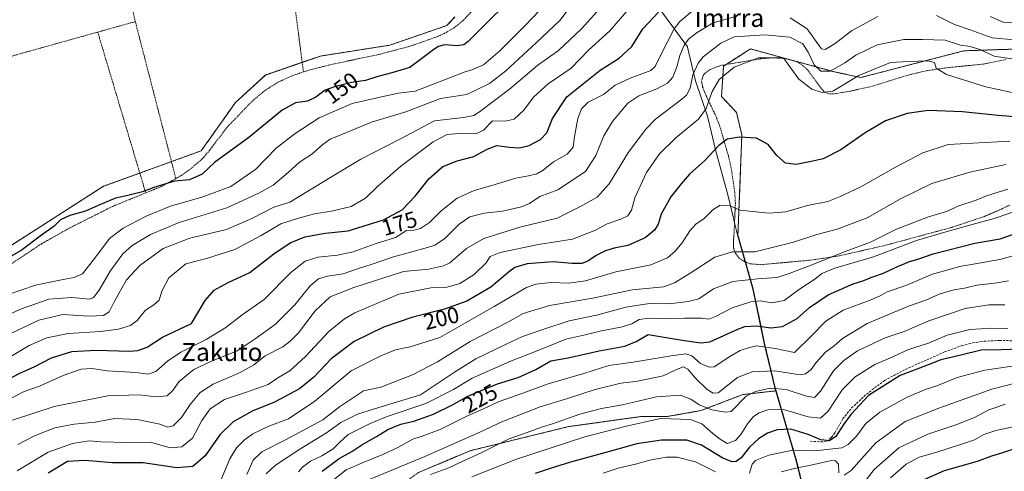
# Model space of a CAD drawing. Units: metres. Extents: x 603338 to 606762, y 4775484 to 4777850.
# Drawn here: x 605855 to 606292, y 4776135 to 4776335 of the extents above; entities that cross this region are included whole.
import ezdxf
from ezdxf.enums import TextEntityAlignment as Align

# ---------------------------------------------------------------- set-up
doc = ezdxf.new("R2010")
doc.units = ezdxf.units.M
doc.header["$MEASUREMENT"] = 0
doc.linetypes.add('TRAZOS', pattern=[0.75, 0.5, -0.25])
doc.linetypes.add('TRAZOSX2', pattern=[1.5, 1, -0.5])
for name, color, linetype, lineweight in [('Alambrada', 19, 'TRAZOS', 0), ('Arbolado forestal', 92, 'TRAZOS', 0), ('Arbolado forestal CxS', 92, 'Continuous', 0), ('Curva de nivel maestra', 36, 'Continuous', 30), ('Curva de nivel normal', 36, 'Continuous', 0), ('Municipio', 9, 'Continuous', 13), ('Municipio CxS', 142, 'Continuous', 0), ('Prado', 92, 'Continuous', 0), ('Prado CxS', 92, 'Continuous', 0), ('Rótulo de curva de nivel directora', 19, 'Continuous', 0), ('Senda', 19, 'TRAZOSX2', 0), ('Texto cartográfico', 19, 'Continuous', 0)]:
    doc.layers.add(name, color=color, linetype=linetype, lineweight=lineweight)
doc.styles.add('Arial', font='txt', dxfattribs={"height": 0.2})

# ---------------------------------------------------------------- blocks, each defined once
blk = doc.blocks.new('*U170')
at = {"layer": 'Curva de nivel normal', "color": 36, "linetype": 'Continuous', "lineweight": 0}
blk.add_polyline3d([(606297.96, 4776155.16, 270), (606288.22, 4776153.11, 270), (606282.87, 4776151.28, 270), (606278.82, 4776148.9, 270), (606272.49, 4776146.9, 270), (606262.08, 4776143.54, 270), (606254.21, 4776141.34, 270), (606248.46, 4776138.14, 270), (606241.41, 4776132.03, 270)], dxfattribs=at)
blk = doc.blocks.new('*U178')
at = {"layer": 'Curva de nivel normal', "color": 36, "linetype": 'Continuous', "lineweight": 0}
for points in [[(606302.68, 4776335.99, 180), (606296.46, 4776334.18, 180), (606291.52, 4776334.3, 180), (606285.73, 4776336.87, 180)], [(606154.27, 4776339.89, 180), (606147.94, 4776334.6, 180), (606145.51, 4776331.42, 180), (606139.58, 4776319.79, 180), (606137.02, 4776314.59, 180), (606135.15, 4776312.88, 180), (606125.86, 4776309.46, 180), (606119.32, 4776306.32, 180), (606114.08, 4776302.24, 180), (606107.28, 4776298.75, 180), (606104.33, 4776295.9, 180), (606102.76, 4776291.55, 180), (606101.2, 4776283.62, 180), (606100.62, 4776278.82, 180), (606097.94, 4776275.78, 180), (606091.85, 4776272.4, 180), (606087.24, 4776268.69, 180), (606084.49, 4776267.04, 180), (606080.82, 4776266.13, 180), (606075.25, 4776265.04, 180), (606064.53, 4776261.76, 180), (606056.62, 4776259.66, 180), (606049.09, 4776256.18, 180), (606042.03, 4776250.64, 180), (606036.92, 4776245.36, 180), (606032.92, 4776242.74, 180), (606029.93, 4776242.07, 180), (606026.69, 4776241.87, 180), (606021.82, 4776238.83, 180), (606012.68, 4776235.88, 180), (606002.98, 4776232.37, 180), (605996.09, 4776230.88, 180), (605987.35, 4776229.99, 180), (605981.66, 4776228.32, 180), (605975.31, 4776223.26, 180), (605963.55, 4776211.3, 180), (605953.66, 4776204.42, 180), (605946.39, 4776198.78, 180), (605937.79, 4776193.42, 180), (605926.5, 4776187.85, 180), (605920.5, 4776183.82, 180), (605915.38, 4776179.33, 180), (605912.05, 4776178.17, 180), (605906.54, 4776178.79, 180), (605893.78, 4776179.62, 180), (605887.02, 4776180.55, 180), (605882.32, 4776180.37, 180), (605874.2, 4776177.55, 180), (605863.83, 4776172.72, 180), (605856.99, 4776170.37, 180), (605851.46, 4776167.58, 180)]]:
    blk.add_polyline3d(points, dxfattribs=at)
blk = doc.blocks.new('*U181')
at = {"layer": 'Curva de nivel normal', "color": 36, "linetype": 'Continuous', "lineweight": 0}
for points in [[(606192.88, 4776134.75, 260), (606200, 4776136.58, 260), (606206.17, 4776137.66, 260), (606215.23, 4776139.76, 260), (606217.03, 4776139.71, 260), (606218.33, 4776138.12, 260), (606218.59, 4776134.38, 260)], [(606220.96, 4776133.28, 260), (606224.07, 4776135.31, 260), (606228.66, 4776140.58, 260), (606234.95, 4776147.59, 260), (606248.01, 4776157.06, 260), (606262.88, 4776162.99, 260), (606286.39, 4776171.52, 260), (606301.91, 4776175.51, 260)]]:
    blk.add_polyline3d(points, dxfattribs=at)
blk = doc.blocks.new('*U183')
at = {"layer": 'Curva de nivel normal', "color": 36, "linetype": 'Continuous', "lineweight": 0}
blk.add_polyline3d([(606294.47, 4776281.58, 205), (606267.03, 4776280.01, 205), (606255.75, 4776276.33, 205), (606243.63, 4776269.98, 205), (606228.32, 4776261.2, 205), (606218.8, 4776256.82, 205), (606213.65, 4776254.66, 205), (606204.67, 4776252.91, 205), (606194.98, 4776250.22, 205), (606187.37, 4776249.49, 205), (606174.82, 4776250.82, 205), (606170.13, 4776252.77, 205), (606165.94, 4776253.12, 205), (606162.62, 4776250.97, 205), (606158.8, 4776247.22, 205), (606155.09, 4776244.63, 205), (606152.47, 4776241.74, 205), (606149.02, 4776236.35, 205), (606145.97, 4776232.67, 205), (606142.42, 4776229.75, 205), (606135.07, 4776226.7, 205), (606119.55, 4776223.52, 205), (606106.15, 4776219.49, 205), (606098.57, 4776218.46, 205), (606090.82, 4776218.83, 205), (606084.03, 4776218.05, 205), (606079.9, 4776216.6, 205), (606065.49, 4776208.16, 205), (606052.82, 4776200.88, 205), (606041.49, 4776194.43, 205), (606033.49, 4776191.86, 205), (606028.23, 4776190.24, 205), (606021.81, 4776188.87, 205), (606015.23, 4776186.3, 205), (606002.16, 4776179.58, 205), (605985.98, 4776166.17, 205), (605974.22, 4776158.31, 205), (605965.52, 4776154.97, 205), (605958.38, 4776151.58, 205), (605954.61, 4776148.83, 205), (605951.16, 4776145.4, 205), (605948.28, 4776140.56, 205), (605943.96, 4776130.34, 205)], dxfattribs=at)
blk = doc.blocks.new('*U194')
at = {"layer": 'Curva de nivel normal', "color": 36, "linetype": 'Continuous', "lineweight": 0}
blk.add_polyline3d([(605854.19, 4776146.87, 190), (605861.59, 4776150.7, 190), (605870.52, 4776154.25, 190), (605879.15, 4776155.85, 190), (605888.48, 4776156.82, 190), (605897.24, 4776158.36, 190), (605907.1, 4776158.06, 190), (605917.1, 4776155.94, 190), (605920.68, 4776154.62, 190), (605923.13, 4776155.13, 190), (605926.8, 4776158.92, 190), (605930.65, 4776164.61, 190), (605935.01, 4776170.02, 190), (605940.89, 4776173.74, 190), (605952.83, 4776178.83, 190), (605958.83, 4776182.24, 190), (605963.88, 4776186.26, 190), (605971.71, 4776190.24, 190), (605975.02, 4776192.71, 190), (605978.73, 4776196.45, 190), (605986.13, 4776206.19, 190), (605992.81, 4776212.42, 190), (606003.31, 4776216.58, 190), (606015.74, 4776220.52, 190), (606025.28, 4776223.68, 190), (606036.35, 4776224.64, 190), (606043.01, 4776226.11, 190), (606045.93, 4776227.54, 190), (606053.21, 4776233.83, 190), (606060.94, 4776238.34, 190), (606076.89, 4776243.31, 190), (606093.54, 4776247.4, 190), (606103.61, 4776252.34, 190), (606111.3, 4776256.61, 190), (606116.57, 4776262.61, 190), (606125.17, 4776276.61, 190), (606132.85, 4776286.9, 190), (606137.1, 4776291.33, 190), (606148.83, 4776300.16, 190), (606150.91, 4776301.95, 190), (606152.61, 4776305, 190), (606153.76, 4776310.94, 190), (606156.04, 4776316.05, 190), (606158.3, 4776318.92, 190), (606166.14, 4776325.01, 190), (606172.05, 4776327.84, 190), (606185.66, 4776328.75, 190), (606196.78, 4776327.71, 190), (606202.49, 4776324.66, 190), (606204.97, 4776321, 190), (606207.58, 4776315.41, 190), (606210.6, 4776312.61, 190), (606214.7, 4776312.61, 190), (606221.19, 4776316.21, 190), (606226.04, 4776319.66, 190), (606235.49, 4776324.22, 190), (606247.46, 4776326.67, 190), (606255.71, 4776326.67, 190), (606265.79, 4776326.32, 190), (606272.49, 4776324.06, 190), (606276.82, 4776323.54, 190), (606281.16, 4776322.22, 190), (606287.53, 4776319.28, 190), (606295.36, 4776318.08, 190)], dxfattribs=at)
blk = doc.blocks.new('*U195')
at = {"layer": 'Curva de nivel normal', "color": 36, "linetype": 'Continuous', "lineweight": 0}
blk.add_polyline3d([(606306.54, 4776253.67, 220), (606287.46, 4776247.25, 220), (606277.71, 4776244.52, 220), (606265.6, 4776241.11, 220), (606253.08, 4776237.44, 220), (606233.97, 4776230.21, 220), (606216.71, 4776225.12, 220), (606211, 4776222.72, 220), (606207.82, 4776220.24, 220), (606201.03, 4776215.87, 220), (606194.33, 4776210.86, 220), (606188.74, 4776209.79, 220), (606183.66, 4776210.59, 220), (606179.53, 4776210.18, 220), (606171.15, 4776207.55, 220), (606163.82, 4776203.64, 220), (606160.82, 4776202.5, 220), (606157.57, 4776202.96, 220), (606150.09, 4776202.96, 220), (606143.35, 4776202.59, 220), (606134.28, 4776203, 220), (606129.88, 4776202.35, 220), (606126.67, 4776200.51, 220), (606121.82, 4776198.95, 220), (606113.23, 4776197.3, 220), (606105.41, 4776195.38, 220), (606097.41, 4776193.62, 220), (606085.39, 4776188.7, 220), (606072.58, 4776183.66, 220), (606055.76, 4776176.28, 220), (606047.49, 4776171.27, 220), (606035.16, 4776165.08, 220), (606018.06, 4776159.34, 220), (606010.3, 4776156.01, 220), (606000.69, 4776151.34, 220), (605996.82, 4776147.68, 220), (605994.16, 4776145.02, 220), (605989, 4776141.8, 220), (605984.07, 4776139.45, 220), (605980.5, 4776136.77, 220), (605978.7, 4776134.75, 220)], dxfattribs=at)
blk = doc.blocks.new('*U196')
at = {"layer": 'Curva de nivel normal', "color": 36, "linetype": 'Continuous', "lineweight": 0}
blk.add_polyline3d([(606293.49, 4776260.24, 215), (606284.15, 4776257.27, 215), (606279.49, 4776255.39, 215), (606271.82, 4776252.76, 215), (606266.34, 4776250.29, 215), (606258.27, 4776247.86, 215), (606244.13, 4776242.52, 215), (606232.52, 4776236.71, 215), (606221.4, 4776232.5, 215), (606206.28, 4776226.45, 215), (606196.53, 4776222.79, 215), (606191.12, 4776220.95, 215), (606182.39, 4776220.46, 215), (606171.49, 4776219.2, 215), (606162.98, 4776215.93, 215), (606156.47, 4776211.57, 215), (606151.67, 4776210.3, 215), (606143.24, 4776209.25, 215), (606134.47, 4776209.46, 215), (606123.99, 4776207.88, 215), (606111.04, 4776204.35, 215), (606098.79, 4776201.8, 215), (606088.12, 4776198.24, 215), (606078.17, 4776194.88, 215), (606070.66, 4776191.31, 215), (606057.41, 4776184.97, 215), (606047.95, 4776179, 215), (606032.82, 4776168.99, 215), (606012.41, 4776162.76, 215), (606004.88, 4776160.37, 215), (605997.5, 4776156.7, 215), (605991.18, 4776152.01, 215), (605979.36, 4776144.81, 215), (605968.54, 4776137.66, 215), (605964.36, 4776133.9, 215)], dxfattribs=at)
blk = doc.blocks.new('*U200')
at = {"layer": 'Curva de nivel normal', "color": 36, "linetype": 'Continuous', "lineweight": 0}
blk.add_polyline3d([(606292.26, 4776208.95, 240), (606285.16, 4776208.94, 240), (606274.65, 4776207.25, 240), (606258.42, 4776201.72, 240), (606247.49, 4776197, 240), (606239.15, 4776194.2, 240), (606226.82, 4776188.43, 240), (606220.82, 4776184.13, 240), (606216.24, 4776179.6, 240), (606210.35, 4776170.56, 240), (606207.75, 4776167.78, 240), (606204.18, 4776168.31, 240), (606195.15, 4776171.27, 240), (606188.11, 4776171.85, 240), (606181.53, 4776170.35, 240), (606177.35, 4776168.4, 240), (606170.82, 4776161.61, 240), (606168.27, 4776161.29, 240), (606162.1, 4776162.28, 240), (606156.59, 4776164.45, 240), (606152.84, 4776167.08, 240), (606148.12, 4776168.74, 240), (606137.56, 4776168.09, 240), (606122.57, 4776164.51, 240), (606113.15, 4776162.86, 240), (606103.65, 4776160.34, 240), (606091.49, 4776156.04, 240), (606086.57, 4776154.58, 240), (606081.82, 4776152.84, 240), (606072.15, 4776149.37, 240), (606059.82, 4776143.18, 240), (606051.36, 4776139.33, 240), (606045.46, 4776136.53, 240), (606037.33, 4776133.54, 240)], dxfattribs=at)
blk = doc.blocks.new('*U213')
at = {"layer": 'Curva de nivel normal', "color": 36, "linetype": 'Continuous', "lineweight": 0}
for points in [[(605851.72, 4776157.63, 185), (605870.22, 4776163.81, 185), (605894.16, 4776168.43, 185), (605908.02, 4776168.88, 185), (605915.6, 4776168.06, 185), (605920.36, 4776168.51, 185), (605922.84, 4776170.68, 185), (605925.78, 4776174.89, 185), (605932.22, 4776180.11, 185), (605940.09, 4776183.91, 185), (605951.5, 4776188.52, 185), (605959.5, 4776193.82, 185), (605968.55, 4776200.36, 185), (605977.03, 4776208.84, 185), (605983.9, 4776217.28, 185), (605987.54, 4776220.44, 185), (605991.6, 4776221.53, 185), (605998.49, 4776222.62, 185), (606004.9, 4776224.84, 185), (606011.45, 4776226.9, 185), (606020.86, 4776230.18, 185), (606036.03, 4776234.26, 185), (606039.28, 4776235.39, 185), (606043.46, 4776238.17, 185), (606050.06, 4776244.7, 185), (606054.76, 4776247.94, 185), (606061.06, 4776249.53, 185), (606069.21, 4776250.46, 185), (606077.73, 4776252.3, 185), (606081.21, 4776253.82, 185), (606085.82, 4776256.91, 185), (606093.82, 4776259.92, 185), (606106.16, 4776268.06, 185), (606110.75, 4776275.09, 185), (606114.26, 4776283.94, 185), (606118.02, 4776290.28, 185), (606121.84, 4776294.61, 185), (606124.93, 4776298.44, 185), (606129.8, 4776301.64, 185), (606137.82, 4776304.75, 185), (606142.49, 4776307.19, 185), (606144.81, 4776309.91, 185), (606146.59, 4776314.51, 185), (606147.95, 4776319.54, 185), (606149.9, 4776324.1, 185), (606151.85, 4776326.74, 185), (606155.59, 4776329.79, 185), (606162.73, 4776334.07, 185), (606173.23, 4776337.04, 185)], [(606197, 4776336.18, 185), (606204.52, 4776331.31, 185), (606209.95, 4776323.74, 185), (606210.81, 4776322.52, 185), (606212.42, 4776322.15, 185), (606216.98, 4776324.78, 185), (606224.15, 4776330.45, 185), (606235.82, 4776336.79, 185)], [(606261.84, 4776337.25, 185), (606269.87, 4776333.24, 185), (606276.82, 4776330.94, 185), (606286.66, 4776327.32, 185), (606296.49, 4776326.42, 185)]]:
    blk.add_polyline3d(points, dxfattribs=at)
blk = doc.blocks.new('*U235')
at = {"layer": 'Curva de nivel normal', "color": 36, "linetype": 'Continuous', "lineweight": 0}
blk.add_polyline3d([(606292.53, 4776164.74, 265), (606285.16, 4776162.34, 265), (606278.8, 4776158.94, 265), (606270.94, 4776155.74, 265), (606258.07, 4776151.46, 265), (606245.2, 4776145.49, 265), (606234.25, 4776135.87, 265), (606225.7, 4776124.76, 265)], dxfattribs=at)
blk = doc.blocks.new('*U243')
at = {"layer": 'Curva de nivel normal', "color": 36, "linetype": 'Continuous', "lineweight": 0}
blk.add_polyline3d([(606300.16, 4776302.06, 195), (606283.82, 4776305.58, 195), (606266.3, 4776311.16, 195), (606261.8, 4776313.85, 195), (606260.99, 4776316.45, 195), (606258.05, 4776317.13, 195), (606249.51, 4776316.79, 195), (606241.46, 4776316.36, 195), (606227.48, 4776310.61, 195), (606215.81, 4776303.77, 195), (606211.07, 4776303.09, 195), (606206.49, 4776304.54, 195), (606200.79, 4776309.08, 195), (606196.05, 4776315.6, 195), (606194.44, 4776317.89, 195), (606192.93, 4776318.47, 195), (606182.89, 4776318.54, 195), (606172.07, 4776314.4, 195), (606165.48, 4776308.88, 195), (606162.32, 4776303.59, 195), (606159.7, 4776295.94, 195), (606156.27, 4776291.28, 195), (606146.36, 4776283.18, 195), (606138.97, 4776275.9, 195), (606133.16, 4776267.54, 195), (606128.01, 4776256.39, 195), (606126.52, 4776250.9, 195), (606124.82, 4776248.39, 195), (606121.82, 4776246.84, 195), (606115.67, 4776244.8, 195), (606110.54, 4776242.08, 195), (606100.27, 4776237.95, 195), (606085.22, 4776235.6, 195), (606068.24, 4776232.17, 195), (606063.77, 4776230.36, 195), (606061.97, 4776227.57, 195), (606056.7, 4776222.39, 195), (606050.35, 4776218.36, 195), (606044.7, 4776216.78, 195), (606037.49, 4776216.46, 195), (606023.2, 4776213.56, 195), (606003.68, 4776205.28, 195), (605999.08, 4776202.64, 195), (605992.22, 4776197.03, 195), (605981.88, 4776185.95, 195), (605974.86, 4776179.55, 195), (605969.59, 4776176.54, 195), (605965.19, 4776173.56, 195), (605955.26, 4776169.94, 195), (605945.9, 4776166.86, 195), (605939.47, 4776162.72, 195), (605935.82, 4776157.61, 195), (605931.73, 4776149.75, 195), (605926.99, 4776145.83, 195), (605921.82, 4776145.41, 195), (605913.09, 4776147.87, 195), (605902.72, 4776147.76, 195), (605890.96, 4776148.13, 195), (605885.83, 4776148.52, 195), (605878.44, 4776147.39, 195), (605867.55, 4776143.46, 195), (605853.78, 4776135.28, 195)], dxfattribs=at)
blk = doc.blocks.new('*U244')
at = {"layer": 'Curva de nivel normal', "color": 36, "linetype": 'Continuous', "lineweight": 0}
blk.add_polyline3d([(606293.82, 4776219.49, 235), (606287.82, 4776218.48, 235), (606279.72, 4776217.53, 235), (606274.31, 4776216.26, 235), (606269.58, 4776215.55, 235), (606263.03, 4776213.57, 235), (606257.15, 4776210.98, 235), (606249.49, 4776208.27, 235), (606231.15, 4776200.63, 235), (606220.14, 4776193.95, 235), (606216.45, 4776190.7, 235), (606212.64, 4776187.91, 235), (606208.49, 4776183.27, 235), (606206.32, 4776180.24, 235), (606203.72, 4776178.19, 235), (606201.42, 4776177.74, 235), (606190.09, 4776179.56, 235), (606180.08, 4776179.07, 235), (606173.55, 4776176.61, 235), (606164.92, 4776169.85, 235), (606162.8, 4776169.69, 235), (606160.04, 4776171.31, 235), (606155.03, 4776176.15, 235), (606151.57, 4776180.36, 235), (606149.59, 4776181.35, 235), (606146.45, 4776180.16, 235), (606140.52, 4776177.35, 235), (606133.49, 4776175.82, 235), (606128.49, 4776174.82, 235), (606121.82, 4776174.07, 235), (606110.46, 4776171.26, 235), (606097.62, 4776167.11, 235), (606085.98, 4776163.54, 235), (606069.03, 4776157.01, 235), (606059.18, 4776152.33, 235), (606034.84, 4776141.51, 235), (606008.8, 4776130.75, 235)], dxfattribs=at)
blk = doc.blocks.new('*U246')
at = {"layer": 'Curva de nivel normal', "color": 36, "linetype": 'Continuous', "lineweight": 0}
blk.add_polyline3d([(606055.68, 4776132.55, 245), (606075.44, 4776140.43, 245), (606105.81, 4776150.23, 245), (606123.62, 4776154.93, 245), (606139.38, 4776158.37, 245), (606152.66, 4776158.06, 245), (606157.73, 4776156.09, 245), (606162.6, 4776151.72, 245), (606165.85, 4776149.29, 245), (606169.02, 4776147.4, 245), (606172.65, 4776148.62, 245), (606175.11, 4776151.34, 245), (606177.96, 4776156.11, 245), (606180.68, 4776159.28, 245), (606183.11, 4776160.98, 245), (606186.99, 4776162.32, 245), (606194.04, 4776162.42, 245), (606204.88, 4776159.1, 245), (606210.42, 4776158.53, 245), (606213.78, 4776161.66, 245), (606220.01, 4776171.09, 245), (606225.78, 4776176.86, 245), (606234.49, 4776182.44, 245), (606242.49, 4776185.82, 245), (606249.49, 4776189.05, 245), (606258.34, 4776191.88, 245), (606266.56, 4776195.44, 245), (606276.71, 4776197.87, 245), (606286.5, 4776198.54, 245), (606293.48, 4776198.41, 245)], dxfattribs=at)
blk = doc.blocks.new('*U248')
at = {"layer": 'Curva de nivel normal', "color": 36, "linetype": 'Continuous', "lineweight": 0}
blk.add_polyline3d([(606298.49, 4776231.34, 230), (606290.01, 4776229.04, 230), (606272.23, 4776225.91, 230), (606260.14, 4776222.54, 230), (606248.35, 4776217.39, 230), (606239.95, 4776214.65, 230), (606236.82, 4776212.83, 230), (606232.49, 4776210.98, 230), (606220.49, 4776206.48, 230), (606212.82, 4776201.69, 230), (606206.38, 4776195.08, 230), (606198.82, 4776187.68, 230), (606190.3, 4776189.55, 230), (606182.05, 4776190.61, 230), (606178.49, 4776189.75, 230), (606174.82, 4776188.58, 230), (606170.15, 4776185.89, 230), (606163.16, 4776181.38, 230), (606160.94, 4776181.2, 230), (606157.2, 4776182.85, 230), (606153.28, 4776186.17, 230), (606150.57, 4776187.11, 230), (606144.06, 4776186.29, 230), (606127.31, 4776183.42, 230), (606116.51, 4776181.9, 230), (606105.32, 4776178.45, 230), (606089.49, 4776173.78, 230), (606078.32, 4776169.62, 230), (606067.82, 4776165.93, 230), (606060.82, 4776162.75, 230), (606053.42, 4776159.46, 230), (606041.54, 4776153.51, 230), (606033.66, 4776150.6, 230), (606029.45, 4776149.32, 230), (606023.05, 4776145.77, 230), (606016.1, 4776142.42, 230), (606007.38, 4776138.92, 230), (605999.91, 4776135.6, 230), (605991.83, 4776129.28, 230)], dxfattribs=at)
blk = doc.blocks.new('*U252')
at = {"layer": 'Curva de nivel normal', "color": 36, "linetype": 'Continuous', "lineweight": 0}
for points in [[(606298.44, 4776182.12, 255), (606283.34, 4776179.83, 255), (606271.05, 4776176.57, 255), (606262.06, 4776172.94, 255), (606257.33, 4776171.51, 255), (606248.91, 4776167.85, 255), (606236.72, 4776161.28, 255), (606230.52, 4776156.28, 255), (606226.36, 4776150.61, 255), (606222.63, 4776146.86, 255), (606219.8, 4776145.45, 255), (606207.91, 4776144.08, 255), (606198.07, 4776144.44, 255), (606187.49, 4776142.21, 255), (606181.61, 4776139.86, 255), (606180.11, 4776138.11, 255), (606178.84, 4776134.17, 255)], [(606163.82, 4776134.7, 255), (606154.98, 4776139.25, 255), (606146.78, 4776141.27, 255), (606141.86, 4776141.28, 255), (606134.69, 4776139.88, 255), (606128.24, 4776138.13, 255), (606120.56, 4776136.43, 255), (606113.99, 4776134.24, 255)]]:
    blk.add_polyline3d(points, dxfattribs=at)
blk = doc.blocks.new('*U257')
at = {"layer": 'Curva de nivel maestra', "color": 36, "linetype": 'Continuous', "lineweight": 30}
blk.add_polyline3d([(605989.22, 4776134.99, 225), (605996.82, 4776140.61, 225), (606002.36, 4776143.77, 225), (606006.86, 4776146.8, 225), (606013.34, 4776150.44, 225), (606018.3, 4776153.55, 225), (606024.08, 4776155.87, 225), (606029.85, 4776157.25, 225), (606038.61, 4776160.43, 225), (606047.05, 4776164.56, 225), (606053.9, 4776168.35, 225), (606066.99, 4776173.85, 225), (606076.25, 4776176.7, 225), (606084.03, 4776180.19, 225), (606090.7, 4776184, 225), (606098.47, 4776185.36, 225), (606112.15, 4776188.46, 225), (606123.49, 4776190.52, 225), (606128.66, 4776192.56, 225), (606133.92, 4776195.71, 225), (606148.96, 4776193.25, 225), (606157.3, 4776192.07, 225), (606161.34, 4776192.46, 225), (606173.69, 4776198.12, 225), (606176.88, 4776199.24, 225), (606181.95, 4776199.53, 225), (606188.36, 4776198.6, 225), (606193.48, 4776199.26, 225), (606200, 4776202.78, 225), (606205.45, 4776207.72, 225), (606213.82, 4776213.33, 225), (606224.95, 4776218.16, 225), (606229.67, 4776219.64, 225), (606233.2, 4776221.15, 225), (606238.34, 4776222.88, 225), (606244.04, 4776225.58, 225), (606249.92, 4776228.04, 225), (606253.17, 4776228.96, 225), (606260.41, 4776231.53, 225), (606278.96, 4776236.3, 225), (606290.16, 4776238.13, 225), (606296.06, 4776240.3, 225)], dxfattribs=at)
blk = doc.blocks.new('*U268')
at = {"layer": 'Curva de nivel maestra', "color": 36, "linetype": 'Continuous', "lineweight": 30}
blk.add_polyline3d([(605849.1, 4776175.42, 175), (605855.02, 4776178.56, 175), (605861.34, 4776181.32, 175), (605869.1, 4776185.36, 175), (605878.17, 4776188.2, 175), (605888.94, 4776188.82, 175), (605903.92, 4776188.37, 175), (605907.34, 4776188.61, 175), (605911.61, 4776190.12, 175), (605918.28, 4776194.53, 175), (605931.24, 4776200.61, 175), (605937.3, 4776210.73, 175), (605941.34, 4776215.41, 175), (605947.5, 4776218.76, 175), (605957.15, 4776223.21, 175), (605967.82, 4776231.5, 175), (605975, 4776236.36, 175), (605981.54, 4776239.01, 175), (605990.5, 4776240.65, 175), (606000.82, 4776241.74, 175), (606016.49, 4776246.53, 175), (606024.74, 4776251.06, 175), (606030.51, 4776257.1, 175), (606036.74, 4776264.87, 175), (606042.82, 4776270.2, 175), (606049.15, 4776272.84, 175), (606056.49, 4776274.65, 175), (606062.4, 4776277.99, 175), (606066.79, 4776279.54, 175), (606072.4, 4776278.78, 175), (606076.82, 4776278.62, 175), (606081.15, 4776279.65, 175), (606086.17, 4776282.32, 175), (606088.88, 4776285.27, 175), (606091.5, 4776291.51, 175), (606097.82, 4776301.22, 175), (606112.65, 4776313.09, 175), (606121, 4776318.28, 175), (606126.68, 4776323.47, 175), (606131.49, 4776331.38, 175), (606138.46, 4776338.79, 175)], dxfattribs=at)
blk = doc.blocks.new('*U271')
at = {"layer": 'Curva de nivel maestra', "color": 36, "linetype": 'Continuous', "lineweight": 30}
blk.add_polyline3d([(606256.78, 4776131.49, 275), (606265.39, 4776135.33, 275), (606280.15, 4776139.54, 275), (606286.49, 4776141.86, 275), (606290.82, 4776143.21, 275), (606301.49, 4776146.82, 275)], dxfattribs=at)
blk = doc.blocks.new('*U277')
at = {"layer": 'Curva de nivel maestra', "color": 36, "linetype": 'Continuous', "lineweight": 30}
blk.add_polyline3d([(606298.82, 4776189.24, 250), (606290.61, 4776188.84, 250), (606281.64, 4776188.73, 250), (606272.62, 4776186.53, 250), (606263.87, 4776184.47, 250), (606257.43, 4776181.92, 250), (606245.76, 4776177.52, 250), (606231.72, 4776168.66, 250), (606223.93, 4776160.16, 250), (606220.54, 4776155.8, 250), (606217.15, 4776150.43, 250), (606214.47, 4776148.51, 250), (606210.51, 4776148.99, 250), (606204.88, 4776151.31, 250), (606197.26, 4776153.66, 250), (606191.15, 4776153.39, 250), (606186.82, 4776151.95, 250), (606182.82, 4776149.36, 250), (606178.82, 4776145.67, 250), (606175.15, 4776141.05, 250), (606172.9, 4776139.32, 250), (606171.13, 4776139.14, 250), (606167.1, 4776140.78, 250), (606157.64, 4776146.63, 250), (606151.11, 4776148.81, 250), (606139.84, 4776148.83, 250), (606128.91, 4776147.2, 250), (606116.82, 4776143.81, 250), (606099.38, 4776139.11, 250), (606090.41, 4776136.21, 250), (606083.72, 4776134.07, 250)], dxfattribs=at)

msp = doc.modelspace()

# ---------------------------------------------------------------- linework, layer by layer
at = {"layer": 'Alambrada', "color": 19, "linetype": 'TRAZOS', "lineweight": 0}
for points in [[(605895.29, 4776384.19, 158.35), (605906.28, 4776334.57, 147.19)], [(605971.8, 4776382.06, 159.28), (605982.28, 4776381.04, 152.85), (606022.73, 4776378.34, 150), (606051.82, 4776374.83, 151.6), (606054.3, 4776374.77, 151.39), (606065.53, 4776375.96, 150.28), (606067.98, 4776375.48, 151.8), (606068.78, 4776374.83, 154.51), (606070.05, 4776372.49, 157.37), (606070.18, 4776369.99, 158.11), (606069.53, 4776367.42, 160.09), (606064.11, 4776352.98, 152.04), (606060.73, 4776346.21, 165.32), (606055.1, 4776338.54, 159.1), (606051.62, 4776334.91, 165.16), (606047.75, 4776331.8, 163.72), (606043.42, 4776329.27, 163.25), (606040.46, 4776327.98, 165.22), (606028.67, 4776323.76, 155.5), (606015.11, 4776320.16, 155.7), (605993.1, 4776315.49, 160), (605983.78, 4776313.14, 162.84), (605980.92, 4776312.22, 164.22)], [(605971.8, 4776382.06, 159.28), (605980.92, 4776312.22, 164.22)], [(605906.28, 4776334.57, 147.19), (605889.6, 4776329.91, 146.93)], [(605906.28, 4776334.57, 147.19), (605924.28, 4776264.93, 156.87)], [(605889.6, 4776329.91, 146.93), (605852.07, 4776319.42, 147.39), (605850.31, 4776318.93, 147.48)], [(605889.6, 4776329.91, 146.93), (605910.91, 4776258.56, 155.03)], [(606292.69, 4776317.73, 198.96), (606282.62, 4776315.72, 194.12), (606267.14, 4776314.17, 194.31), (606257.29, 4776312.73, 201.71), (606250.3, 4776311.09, 204.07), (606233.05, 4776305.79, 198.49), (606223.26, 4776303.63, 207.98), (606215.89, 4776302.46, 203.9), (606214.13, 4776302.47, 201.83), (606211.82, 4776303.57, 199.94), (606204.34, 4776313.49, 204.62), (606201.85, 4776315.66, 205.28), (606199.58, 4776316.87, 204.38), (606194.6, 4776318.24, 199.67), (606188.89, 4776318.48, 208.49), (606183.92, 4776318.09, 208.97), (606166.1, 4776315.13, 206.21), (606161.42, 4776313.31, 208.34), (606159.14, 4776311.65, 205.91), (606158.28, 4776310.6, 206.08), (606157.64, 4776308.07, 207.72), (606158.07, 4776305.57, 207.25), (606159.69, 4776301.56, 209.43), (606164.02, 4776292.54, 213.21), (606165.76, 4776287.98, 215.29), (606169.5, 4776275.11, 213.07), (606170.87, 4776268.99, 206.99), (606172.31, 4776259.09, 213.68), (606172.64, 4776254, 210.89), (606172.07, 4776241.26, 217.71), (606171.72, 4776236.37, 221.12), (606171.85, 4776234.01, 220.49), (606172.62, 4776231.74, 217.84), (606174.37, 4776229.61, 221.88), (606176.69, 4776228.01, 228.47), (606179.1, 4776227.09, 230.57), (606184.01, 4776226.69, 232.46)], [(605980.92, 4776312.22, 164.22), (605976.67, 4776310.85, 158.28), (605969.78, 4776307.77, 154.52), (605963.56, 4776303.83, 155.47), (605957.85, 4776298.97, 156.63), (605946.74, 4776287.38, 156.53), (605939.23, 4776277.4, 158.19), (605935.96, 4776273.61, 156.95), (605930.8, 4776269.15, 156.6), (605926.7, 4776266.26, 151), (605924.28, 4776264.93, 156.87)], [(605924.28, 4776264.93, 156.87), (605917.94, 4776261.43, 160.14), (605910.91, 4776258.56, 155.03)], [(605910.91, 4776258.56, 155.03), (605896.31, 4776252.61, 157.2), (605877.3, 4776243.08, 171.34), (605875.62, 4776242.14, 172.66), (605864.71, 4776236, 165.38), (605851.53, 4776227.25, 164.71), (605842.74, 4776222.51, 165.69), (605833.73, 4776218.22, 167.21), (605827.98, 4776215.81, 163.67), (605812.07, 4776206.88, 162.95)], [(606184.01, 4776226.69, 232.46), (606206.37, 4776228.74, 219.49), (606218.71, 4776230.6, 218.85), (606239.21, 4776235.29, 220.34), (606268.71, 4776243.26, 226.69), (606282.84, 4776247.99, 224.32), (606289.73, 4776250.9, 225.17), (606294.28, 4776253.08, 221.29)]]:
    msp.add_polyline3d(points, dxfattribs=at)
at = {"layer": 'Arbolado forestal', "color": 92, "linetype": 'TRAZOS', "lineweight": 0}
for points in [[(605828.63, 4776220.84, 150.73), (605892.18, 4776261.49, 148.41), (605908.29, 4776267.34, 147.9), (605922.34, 4776272.45, 147.99), (605935.57, 4776277.25, 148.26), (605950.79, 4776298.74, 147.08), (605964.02, 4776310.87, 146.88), (605980.36, 4776316.5, 147.05), (605988.44, 4776319.28, 146.83), (606019.25, 4776324.1, 147.15), (606044.54, 4776332.84, 148.13), (606048.13, 4776336.62, 147.57)], [(606299.38, 4776322.46, 187.9), (606274, 4776321.61, 191.24), (606228.32, 4776309.76, 195.16), (606216.48, 4776312.3, 190.55), (606198.11, 4776317.32, 194.37), (606179.26, 4776322.46, 193.76), (606175.26, 4776319.89, 194.07), (606168.47, 4776315.53, 194.34), (606167.41, 4776314.84, 194.34), (606166.46, 4776301.39, 196.14), (606173.11, 4776294.27, 198), (606175.48, 4776284.3, 199.75), (606174.53, 4776260.57, 203.35), (606173.75, 4776239.88, 207.5), (606177.16, 4776227.83, 211.06), (606180.56, 4776215.84, 217.16), (606185.59, 4776191.76, 229.17), (606190.29, 4776172, 240.26), (606190.66, 4776170.72, 240.86)], [(606299.38, 4776322.46, 187.9), (606274, 4776321.61, 191.24), (606228.32, 4776309.76, 195.16), (606216.48, 4776312.3, 190.55), (606198.11, 4776317.32, 194.37), (606179.26, 4776322.46, 193.76), (606175.26, 4776319.89, 194.07), (606168.47, 4776315.53, 194.34), (606167.41, 4776314.84, 194.34), (606166.46, 4776301.39, 196.14), (606173.11, 4776294.27, 198), (606175.48, 4776284.3, 199.75), (606174.53, 4776260.57, 203.35), (606173.75, 4776239.88, 207.5), (606177.16, 4776227.83, 211.06), (606180.56, 4776215.84, 217.16), (606185.59, 4776191.76, 229.17), (606190.29, 4776172, 240.26), (606190.66, 4776170.72, 240.86)], [(606190.66, 4776170.72, 240.86), (606175.93, 4776169.05, 239.23), (606157.24, 4776161.93, 240.96), (606142.11, 4776159.26, 244.11), (606130.54, 4776159.26, 243.73), (606098.5, 4776154.81, 241.76), (606054.88, 4776144.13, 238.2), (606031.74, 4776134.34, 238.36), (606012.16, 4776120.1, 242.98), (606019.28, 4776106.74, 251.83), (606036.19, 4776093.39, 264.12), (606044.2, 4776080.93, 272.37), (606043.31, 4776060.46, 280.57), (606037.08, 4776034.65, 281.51), (606033.52, 4776011.51, 283.55), (606016.61, 4775993.7, 281.4), (606002.37, 4775988.36, 292.2), (605987.24, 4775991.92, 291.3), (605970.33, 4776004.39, 280.41), (605956.98, 4776015.07, 274.19), (605944.92, 4776020.23, 271.58)], [(606190.66, 4776170.72, 240.86), (606199.8, 4776139.61, 258.21), (606206.69, 4776111.24, 273.61), (606214.08, 4776083.76, 287.59), (606221.35, 4776055.78, 303.58), (606227.33, 4776035.16, 316.23), (606231.31, 4775998.55, 335.45), (606243.52, 4775953.53, 351.77), (606246.04, 4775913.93, 359.32)], [(606190.66, 4776170.72, 240.86), (606199.8, 4776139.61, 258.21), (606206.69, 4776111.24, 273.61), (606214.08, 4776083.76, 287.59), (606221.35, 4776055.78, 303.58), (606227.33, 4776035.16, 316.23), (606231.31, 4775998.55, 335.45), (606243.52, 4775953.53, 351.77), (606246.04, 4775913.93, 359.32)]]:
    msp.add_polyline3d(points, dxfattribs=at)
at = {"layer": 'Arbolado forestal CxS', "color": 92, "linetype": 'Continuous', "lineweight": 0}
for points in [[(605828.63, 4776220.84, 150.73), (605892.18, 4776261.49, 148.41), (605935.57, 4776277.25, 148.26), (605950.79, 4776298.74, 147.08), (605964.02, 4776310.87, 146.88), (605988.44, 4776319.28, 146.83), (606019.25, 4776324.09, 147.15), (606044.54, 4776332.84, 148.13), (606048.13, 4776336.61, 147.57)], [(606299.38, 4776322.46, 187.9), (606274, 4776321.61, 191.25), (606228.32, 4776309.76, 195.16), (606216.48, 4776312.3, 190.55), (606198.11, 4776317.32, 194.37), (606179.26, 4776322.46, 193.76), (606175.27, 4776319.89, 194.07), (606167.41, 4776314.84, 194.34), (606166.46, 4776301.39, 196.14), (606173.11, 4776294.27, 198), (606175.48, 4776284.3, 199.75), (606174.53, 4776260.57, 203.35), (606173.75, 4776239.88, 207.5), (606180.56, 4776215.84, 217.16), (606185.59, 4776191.76, 229.17), (606190.29, 4776172, 240.26), (606190.66, 4776170.72, 240.86), (606175.93, 4776169.05, 239.23), (606157.24, 4776161.93, 240.96), (606142.11, 4776159.26, 244.11), (606130.54, 4776159.26, 243.73), (606098.5, 4776154.81, 241.76), (606054.88, 4776144.13, 238.2), (606031.74, 4776134.34, 238.36)], [(606206.69, 4776111.24, 273.61), (606199.8, 4776139.61, 258.21), (606190.66, 4776170.72, 240.86), (606190.29, 4776172, 240.26), (606185.59, 4776191.76, 229.17), (606180.56, 4776215.84, 217.16), (606173.75, 4776239.88, 207.5), (606174.53, 4776260.57, 203.35), (606175.48, 4776284.3, 199.75), (606173.11, 4776294.27, 198), (606166.46, 4776301.39, 196.14), (606167.41, 4776314.84, 194.34), (606175.27, 4776319.89, 194.07), (606179.26, 4776322.46, 193.76), (606198.11, 4776317.32, 194.37), (606216.48, 4776312.3, 190.55), (606228.32, 4776309.76, 195.16), (606274, 4776321.61, 191.25), (606299.38, 4776322.46, 187.9)], [(606031.74, 4776134.34, 238.36), (606054.88, 4776144.13, 238.2), (606098.5, 4776154.81, 241.76), (606130.54, 4776159.26, 243.73), (606142.11, 4776159.26, 244.11), (606157.24, 4776161.93, 240.96), (606175.93, 4776169.05, 239.23), (606190.66, 4776170.72, 240.86), (606199.8, 4776139.61, 258.21), (606206.69, 4776111.24, 273.61)]]:
    msp.add_polyline3d(points, dxfattribs=at)
at = {"layer": 'Curva de nivel maestra', "color": 36, "linetype": 'Continuous', "lineweight": 30}
for points in [[(606070.71, 4776342.25, 150), (606062.49, 4776334.16, 150), (606053.98, 4776325.68, 150), (606052.12, 4776324.32, 150), (606049.09, 4776323.76, 150), (606043.52, 4776324.21, 150), (606040.85, 4776323.59, 150), (606038.79, 4776322.12, 150), (606028.08, 4776314.16, 150), (606020.19, 4776311.82, 150), (606013.41, 4776310.08, 150), (606008.49, 4776308.4, 150), (606002.29, 4776307.48, 150), (605994.7, 4776305.69, 150), (605990.51, 4776304.09, 150), (605986.45, 4776301.03, 150), (605982.7, 4776299.26, 150), (605977.34, 4776298.45, 150), (605971.46, 4776295.24, 150), (605956.66, 4776283.1, 150), (605941.5, 4776271.98, 150), (605936.03, 4776266.79, 150), (605930.29, 4776264.39, 150), (605923.61, 4776263.7, 150), (605914.47, 4776260.94, 150), (605909.54, 4776259.06, 150), (605902.36, 4776257.3, 150), (605897.54, 4776256.24, 150), (605889.83, 4776253.03, 150), (605884.11, 4776250.42, 150), (605877.28, 4776248.57, 150), (605873.11, 4776246.53, 150), (605870.27, 4776243.78, 150), (605864.59, 4776239.72, 150), (605855.62, 4776232.92, 150), (605848.06, 4776228.7, 150)], [(606300.19, 4776291.98, 200), (606289.22, 4776292.86, 200), (606273.44, 4776294.56, 200), (606258.15, 4776295.08, 200), (606248.86, 4776293.72, 200), (606239.31, 4776290.54, 200), (606230.19, 4776285.19, 200), (606219.49, 4776277.71, 200), (606211.53, 4776273.73, 200), (606206.33, 4776272.55, 200), (606199.6, 4776271.15, 200), (606194.88, 4776271.69, 200), (606191.04, 4776275.18, 200), (606187.15, 4776280.06, 200), (606182.06, 4776282.77, 200), (606174.48, 4776283.35, 200), (606169.05, 4776282.34, 200), (606165.21, 4776279.58, 200), (606159.04, 4776272.94, 200), (606152.26, 4776266.92, 200), (606148.54, 4776262.5, 200), (606143.97, 4776256.85, 200), (606139.71, 4776249.06, 200), (606138.28, 4776244.61, 200), (606136.69, 4776242, 200), (606132.6, 4776238.67, 200), (606124.86, 4776235.19, 200), (606118.83, 4776234.02, 200), (606115.03, 4776232.89, 200), (606110.89, 4776230.82, 200), (606107.15, 4776228.25, 200), (606104.49, 4776227.18, 200), (606100.15, 4776227.24, 200), (606091.82, 4776227.92, 200), (606080.15, 4776227.09, 200), (606074.77, 4776225.39, 200), (606072.49, 4776223.87, 200), (606064.15, 4776216.72, 200), (606053.49, 4776210.44, 200), (606043.49, 4776206.88, 200), (606029.49, 4776203.44, 200), (606016.49, 4776198.95, 200), (606003.49, 4776192.66, 200), (605993.16, 4776184.85, 200), (605985.5, 4776176.76, 200), (605979.16, 4776171.6, 200), (605967.83, 4776165.54, 200), (605958.5, 4776161.82, 200), (605949.72, 4776156.91, 200), (605943.74, 4776151.24, 200), (605937.23, 4776141.81, 200), (605931.86, 4776137.11, 200), (605924.67, 4776136.58, 200), (605909.76, 4776138.73, 200), (605896.21, 4776138.77, 200), (605883.94, 4776139.84, 200), (605876.22, 4776139.28, 200), (605867.63, 4776134.15, 200)]]:
    msp.add_polyline3d(points, dxfattribs=at)
at = {"layer": 'Curva de nivel normal', "color": 36, "linetype": 'Continuous', "lineweight": 0}
for points in [[(606103.49, 4776346.88, 160), (606094.91, 4776335.18, 160), (606084.14, 4776325.15, 160), (606070.79, 4776312.79, 160), (606063.52, 4776307.06, 160), (606053.39, 4776302.24, 160), (606041.73, 4776300.38, 160), (606026.32, 4776294.56, 160), (606011.16, 4776289.87, 160), (605997.56, 4776284.26, 160), (605992.74, 4776282.39, 160), (605989.48, 4776280.09, 160), (605984.66, 4776275.8, 160), (605979.16, 4776272.22, 160), (605974.16, 4776267.54, 160), (605967.5, 4776261.94, 160), (605961.16, 4776258.43, 160), (605946.91, 4776251.9, 160), (605925.82, 4776245.4, 160), (605913.05, 4776240.16, 160), (605904.82, 4776235.23, 160), (605900.74, 4776231.49, 160), (605895.14, 4776223.81, 160), (605890.31, 4776215.44, 160), (605887.68, 4776212.08, 160), (605886.03, 4776211.4, 160), (605878.16, 4776212.06, 160), (605867.83, 4776211.4, 160), (605855.76, 4776207.1, 160), (605836.83, 4776198.8, 160)], [(605848.77, 4776184.57, 170), (605859.15, 4776190.82, 170), (605866.99, 4776194.28, 170), (605876.5, 4776196.2, 170), (605890.83, 4776197.08, 170), (605898.83, 4776198.05, 170), (605904.16, 4776199.69, 170), (605907.16, 4776201.97, 170), (605910.83, 4776206.48, 170), (605914.54, 4776208.9, 170), (605916.84, 4776210.99, 170), (605918.06, 4776214.94, 170), (605921.14, 4776220.89, 170), (605928.73, 4776227.08, 170), (605937.94, 4776229.4, 170), (605950.52, 4776233.42, 170), (605962.16, 4776239.58, 170), (605970.83, 4776244.77, 170), (605978.66, 4776247.29, 170), (605985.84, 4776249.31, 170), (605993.33, 4776250.46, 170), (606002.16, 4776252.58, 170), (606008.49, 4776256.17, 170), (606013.82, 4776261.43, 170), (606024.15, 4776270.36, 170), (606038.45, 4776281.18, 170), (606044.76, 4776284.46, 170), (606050.06, 4776284.89, 170), (606057.39, 4776284.73, 170), (606060.85, 4776286.33, 170), (606064.82, 4776290.51, 170), (606070.39, 4776290.34, 170), (606074.46, 4776291.23, 170), (606078.7, 4776295.32, 170), (606083.08, 4776301, 170), (606089.53, 4776306.89, 170), (606099.75, 4776313.97, 170), (606107.49, 4776321.88, 170), (606116.86, 4776330.43, 170), (606126.33, 4776341.42, 170)], [(605831.53, 4776207.24, 155), (605861.97, 4776217.64, 155), (605874.33, 4776220.11, 155), (605879.2, 4776220.94, 155), (605882.82, 4776222.59, 155), (605886.12, 4776226.83, 155), (605890.6, 4776232.5, 155), (605894.79, 4776238.25, 155), (605900.92, 4776242.94, 155), (605911.08, 4776248.29, 155), (605921.88, 4776252.67, 155), (605935.76, 4776256.66, 155), (605948.64, 4776261.4, 155), (605959.82, 4776269.1, 155), (605968.78, 4776278.45, 155), (605977.3, 4776284.96, 155), (605987.86, 4776291.9, 155), (606002.49, 4776298.23, 155), (606015.49, 4776301.24, 155), (606023.15, 4776302.78, 155), (606030.56, 4776303.71, 155), (606037.79, 4776306.56, 155), (606046.23, 4776309.7, 155), (606052.19, 4776312.18, 155), (606055.63, 4776313.13, 155), (606060.86, 4776315.39, 155), (606068.15, 4776321.64, 155), (606079.36, 4776332.86, 155), (606085.83, 4776339.61, 155)], [(605851.58, 4776196.46, 165), (605863.46, 4776202.05, 165), (605874.14, 4776204.52, 165), (605885.61, 4776203.81, 165), (605892.16, 4776204.12, 165), (605894.67, 4776205.81, 165), (605896.87, 4776210.26, 165), (605902.34, 4776220.01, 165), (605908.22, 4776226.33, 165), (605918.7, 4776233.91, 165), (605930.55, 4776238.48, 165), (605946.83, 4776242.33, 165), (605958, 4776247.22, 165), (605967.76, 4776252.25, 165), (605974.83, 4776254.45, 165), (605993.37, 4776265.65, 165), (606006.44, 4776273.45, 165), (606024, 4776282.57, 165), (606039.08, 4776290.48, 165), (606052.01, 4776292.04, 165), (606056.49, 4776292.94, 165), (606059.03, 4776294.5, 165), (606072.3, 4776304.65, 165), (606084.88, 4776315.29, 165), (606094.16, 4776321.79, 165), (606104.28, 4776331.4, 165), (606112.46, 4776340.45, 165)], [(606292.72, 4776271.1, 210), (606276.63, 4776267.78, 210), (606259.77, 4776262.72, 210), (606245.95, 4776255.99, 210), (606231.1, 4776247.49, 210), (606217.82, 4776242.4, 210), (606208.82, 4776240.02, 210), (606198.49, 4776236.67, 210), (606181.22, 4776232.46, 210), (606171.41, 4776232.4, 210), (606163.55, 4776229.97, 210), (606152.13, 4776222.62, 210), (606145.62, 4776218.57, 210), (606140.82, 4776216.93, 210), (606126.76, 4776215.46, 210), (606109.28, 4776211.85, 210), (606090.15, 4776208.55, 210), (606078.49, 4776205.07, 210), (606071.65, 4776201.15, 210), (606054.91, 4776192.57, 210), (606040.4, 4776183.54, 210), (606029.36, 4776177.77, 210), (606015.21, 4776172.34, 210), (606007.62, 4776170.65, 210), (605996.86, 4776163.55, 210), (605989.5, 4776157.9, 210), (605972.93, 4776148.94, 210), (605962.48, 4776143.63, 210), (605958.56, 4776139.93, 210), (605955.75, 4776133.58, 210)]]:
    msp.add_polyline3d(points, dxfattribs=at)
at = {"layer": 'Municipio', "color": 9, "linetype": 'Continuous', "lineweight": 13}
msp.add_polyline3d([(606206.49, 4776111.22, 273.6), (606199.6, 4776139.59, 258.2), (606190.09, 4776171.98, 240.27), (606185.39, 4776191.74, 229.19), (606180.62, 4776214.55, 217.84), (606180.36, 4776215.82, 217.15), (606173.54, 4776239.91, 207.5), (606173.38, 4776240.58, 207.33), (606171.96, 4776246.47, 206), (606171.88, 4776246.8, 205.93), (606169.27, 4776257.72, 203.84), (606163.8, 4776277.72, 200.29), (606161.86, 4776285.73, 197.97), (606160.22, 4776292.54, 195.63), (606154.96, 4776308.35, 191.36), (606153.34, 4776315.15, 189.42), (606151.4, 4776323.27, 187.79), (606151.37, 4776323.42, 187.74), (606135.32, 4776345.25, 172.45)], dxfattribs=at)
msp.add_polyline3d([(606206.49, 4776111.22, 273.6), (606199.6, 4776139.59, 258.2), (606190.09, 4776171.98, 240.27), (606185.39, 4776191.74, 229.19), (606180.62, 4776214.55, 217.84), (606180.36, 4776215.82, 217.15), (606173.54, 4776239.91, 207.5), (606173.38, 4776240.58, 207.33), (606171.96, 4776246.47, 206), (606171.88, 4776246.8, 205.93), (606169.27, 4776257.72, 203.84), (606163.8, 4776277.72, 200.29), (606161.86, 4776285.73, 197.97), (606160.22, 4776292.54, 195.63), (606154.96, 4776308.35, 191.36), (606153.34, 4776315.15, 189.42), (606151.4, 4776323.27, 187.79), (606151.37, 4776323.42, 187.74), (606135.32, 4776345.25, 172.45)], dxfattribs=at)
at = {"layer": 'Municipio CxS', "color": 142, "linetype": 'Continuous', "lineweight": 0}
for points in [[(606206.49, 4776111.22, 273.6), (606199.6, 4776139.59, 258.2), (606190.09, 4776171.98, 240.27), (606185.39, 4776191.74, 229.19), (606180.62, 4776214.55, 217.84), (606180.36, 4776215.82, 217.15), (606173.54, 4776239.91, 207.5), (606173.38, 4776240.58, 207.33), (606171.96, 4776246.47, 206), (606171.88, 4776246.8, 205.93), (606169.27, 4776257.72, 203.84), (606163.8, 4776277.72, 200.29), (606161.86, 4776285.73, 197.97), (606160.22, 4776292.54, 195.63), (606154.96, 4776308.35, 191.36), (606153.34, 4776315.15, 189.42), (606151.4, 4776323.27, 187.79), (606151.37, 4776323.42, 187.74), (606135.32, 4776345.25, 172.45)], [(606135.32, 4776345.25, 172.45), (606151.37, 4776323.42, 187.74), (606151.4, 4776323.27, 187.79), (606153.34, 4776315.15, 189.42), (606154.96, 4776308.35, 191.36), (606160.22, 4776292.54, 195.63), (606161.86, 4776285.73, 197.97), (606163.8, 4776277.72, 200.29), (606169.27, 4776257.72, 203.84), (606171.88, 4776246.8, 205.93), (606171.96, 4776246.47, 206), (606173.38, 4776240.58, 207.33), (606173.54, 4776239.91, 207.5), (606180.36, 4776215.82, 217.15), (606180.62, 4776214.55, 217.84), (606185.39, 4776191.74, 229.19), (606190.09, 4776171.98, 240.27), (606199.6, 4776139.59, 258.2), (606206.49, 4776111.22, 273.6)], [(606206.49, 4776111.22, 273.6), (606199.6, 4776139.59, 258.2), (606190.09, 4776171.98, 240.27), (606185.39, 4776191.74, 229.19), (606180.62, 4776214.55, 217.84), (606180.36, 4776215.82, 217.15), (606173.54, 4776239.91, 207.5), (606173.38, 4776240.58, 207.33), (606171.96, 4776246.47, 206), (606171.88, 4776246.8, 205.93), (606169.27, 4776257.72, 203.84), (606163.8, 4776277.72, 200.29), (606161.86, 4776285.73, 197.97), (606160.22, 4776292.54, 195.63), (606154.96, 4776308.35, 191.36), (606153.34, 4776315.15, 189.42), (606151.4, 4776323.27, 187.79), (606151.37, 4776323.42, 187.74), (606135.32, 4776345.25, 172.45)], [(606135.32, 4776345.25, 172.45), (606151.37, 4776323.42, 187.74), (606151.4, 4776323.27, 187.79), (606153.34, 4776315.15, 189.42), (606154.96, 4776308.35, 191.36), (606160.22, 4776292.54, 195.63), (606161.86, 4776285.73, 197.97), (606163.8, 4776277.72, 200.29), (606169.27, 4776257.72, 203.84), (606171.88, 4776246.8, 205.93), (606171.96, 4776246.47, 206), (606173.38, 4776240.58, 207.33), (606173.54, 4776239.91, 207.5), (606180.36, 4776215.82, 217.15), (606180.62, 4776214.55, 217.84), (606185.39, 4776191.74, 229.19), (606190.09, 4776171.98, 240.27), (606199.6, 4776139.59, 258.2), (606206.49, 4776111.22, 273.6)]]:
    msp.add_polyline3d(points, dxfattribs=at)
at = {"layer": 'Prado', "color": 92, "linetype": 'Continuous', "lineweight": 0}
msp.add_polyline3d([(605828.63, 4776220.84, 150.73), (605892.18, 4776261.49, 148.41), (605908.29, 4776267.34, 147.9), (605922.34, 4776272.45, 147.99), (605935.57, 4776277.25, 148.26), (605950.79, 4776298.74, 147.08), (605964.02, 4776310.87, 146.88), (605980.36, 4776316.5, 147.05), (605988.44, 4776319.28, 146.83), (606019.25, 4776324.1, 147.15), (606044.54, 4776332.84, 148.13), (606048.13, 4776336.62, 147.57)], dxfattribs=at)
at = {"layer": 'Prado CxS', "color": 92, "linetype": 'Continuous', "lineweight": 0}
msp.add_polyline3d([(606048.13, 4776336.61, 147.57), (606044.54, 4776332.84, 148.13), (606019.25, 4776324.09, 147.15), (605988.44, 4776319.28, 146.83), (605964.02, 4776310.87, 146.88), (605950.79, 4776298.74, 147.08), (605935.57, 4776277.25, 148.26), (605892.18, 4776261.49, 148.41), (605828.63, 4776220.84, 150.73)], dxfattribs=at)
at = {"layer": 'Senda', "color": 19, "linetype": 'TRAZOSX2', "lineweight": 0}
msp.add_polyline3d([(606205.89, 4776148.32, 251.47), (606211.95, 4776148.06, 251.1), (606213.31, 4776148.35, 250.62), (606215.26, 4776150.03, 249.68), (606216.9, 4776152.21, 249.06), (606220.35, 4776158.37, 248.98), (606224.2, 4776163.1, 249.48), (606230.86, 4776169.27, 250.2), (606238.82, 4776175.32, 249.17), (606248.14, 4776180.24, 249.31), (606265.47, 4776187.95, 248.21), (606273.18, 4776190.81, 247.92), (606278.05, 4776192, 248.18), (606283, 4776192.71, 247.94), (606289.91, 4776193.11, 247.5), (606295.91, 4776192.92, 247.97), (606305.78, 4776192.09, 249.06), (606308.25, 4776191.88, 249.32), (606312.41, 4776191.11, 249.78), (606314.72, 4776191.63, 249.36), (606319.01, 4776194.8, 248.67)], dxfattribs=at)

# ---------------------------------------------------------------- block references
at = {"layer": 'Curva de nivel maestra', "color": 36, "linetype": 'Continuous', "lineweight": 30}
for name in ['*U268', '*U257', '*U271', '*U277']:
    msp.add_blockref(name, (0, 0), dxfattribs=at)
at = {"layer": 'Curva de nivel normal', "color": 36, "linetype": 'Continuous', "lineweight": 0}
for name in ['*U213', '*U248', '*U178', '*U194', '*U243', '*U183', '*U196', '*U195', '*U244', '*U200', '*U246', '*U252', '*U181', '*U235', '*U170']:
    msp.add_blockref(name, (0, 0), dxfattribs=at)

# ---------------------------------------------------------------- texts
at = {"layer": 'Rótulo de curva de nivel directora', "color": 19, "linetype": 'Continuous', "lineweight": 0, "style": 'Arial'}
for s, rotation, p in [('150', 37.0051, (605997.68, 4776305.08)), ('175', 16.9975, (606023.51, 4776244.99)), ('200', 13.8049, (606042.14, 4776202.92)), ('225', 28.9551, (606059.29, 4776167.3))]:
    msp.add_text(s, height=7, rotation=rotation, dxfattribs=at).set_placement(p, align=Align.MIDDLE_CENTER)
at = {"layer": 'Texto cartográfico', "color": 19, "linetype": 'Continuous', "lineweight": 0, "style": 'Arial'}
for s, p in [('Imirra', (606169.98, 4776336.21)), ('Zakuto', (605944.68, 4776187.93))]:
    msp.add_text(s, height=8, dxfattribs=at).set_placement(p, align=Align.MIDDLE_CENTER)

doc.saveas('drawing.dxf')
